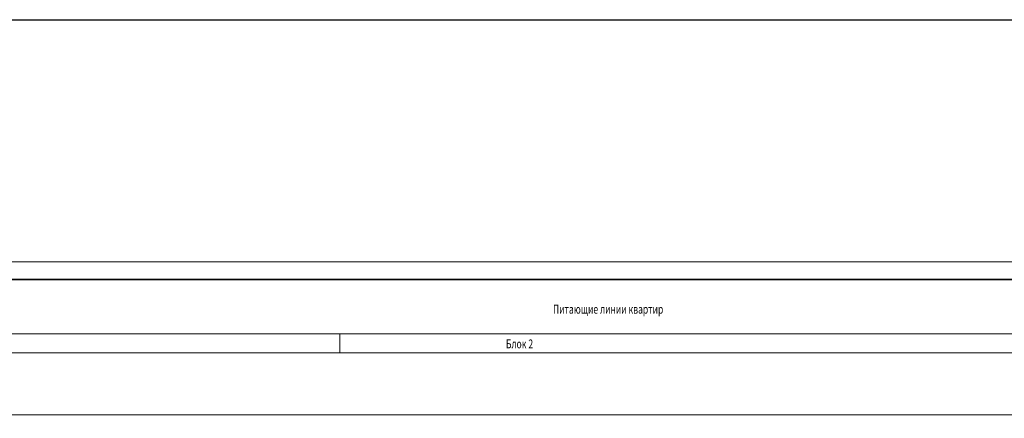
# Model space of a CAD drawing. Units: millimetres. Extents: x 6967915 to 14398895, y -808788 to -38354.
# Drawn here: x 7583950 to 7611655, y -177639 to -166413 of the extents above; entities that cross this region are included whole.
import ezdxf

# ---------------------------------------------------------------- set-up
doc = ezdxf.new("R2010")
doc.units = ezdxf.units.MM
doc.layers.add('электрика', color=1, linetype='Continuous', lineweight=30)
doc.styles.add('RUSS', font='simplex.shx', dxfattribs={"width": 0.8})

# ---------------------------------------------------------------- blocks, each defined once
blk = doc.blocks.new('*U1855')
at = {"layer": 'электрика', "color": 0, "linetype": 'ByBlock', "lineweight": 15}
blk.add_lwpolyline([(-21000, 0), (97800, 0), (97800, 42000), (-21000, 42000)], close=True, dxfattribs=at)
at = {"layer": 'электрика', "color": 0, "linetype": 'ByBlock', "lineweight": 35}
blk.add_lwpolyline([(-19000, 500), (97300, 500), (97300, 41500), (-19000, 41500)], close=True, dxfattribs=at)

msp = doc.modelspace()

# ---------------------------------------------------------------- linework, layer by layer
at = {"layer": 'электрика', "color": 7, "linetype": 'Continuous', "lineweight": 9}
for p, q in [((7573782.1, -175260.6), (7690082.1, -175260.6)), ((7592955, -175791.9), (7592955, -175260.6)), ((7573782.1, -175791.9), (7690082.1, -175791.9)), ((7573782.1, -177542.2), (7690082.1, -177542.2))]:
    msp.add_line(p, q, dxfattribs=at)
at = {"layer": 'электрика', "color": 1, "linetype": 'Continuous', "lineweight": 30}
msp.add_lwpolyline([(7563579.4, -166413.4), (7709597.1, -166413.4), (7709597.1, -289899.3), (7563579.4, -289899.3)], close=True, dxfattribs=at)

# ---------------------------------------------------------------- block references
at = {"layer": 'электрика', "color": 0, "linetype": 'ByBlock', "lineweight": 35}
msp.add_blockref('*U1855', (7592782.1, -215233.4), dxfattribs=at)

# ---------------------------------------------------------------- texts
at = {"layer": 'электрика', "color": 0, "lineweight": 9, "style": 'RUSS', "oblique": 12, "width": 0.7}
for s, height, p in [('Питающие линии квартир ', 251.559, (7598955.6, -174692)), ('Блок 2', 251.56, (7597632.2, -175668.2))]:
    msp.add_text(s, height=height, dxfattribs=at).set_placement(p)

doc.saveas('drawing.dxf')
